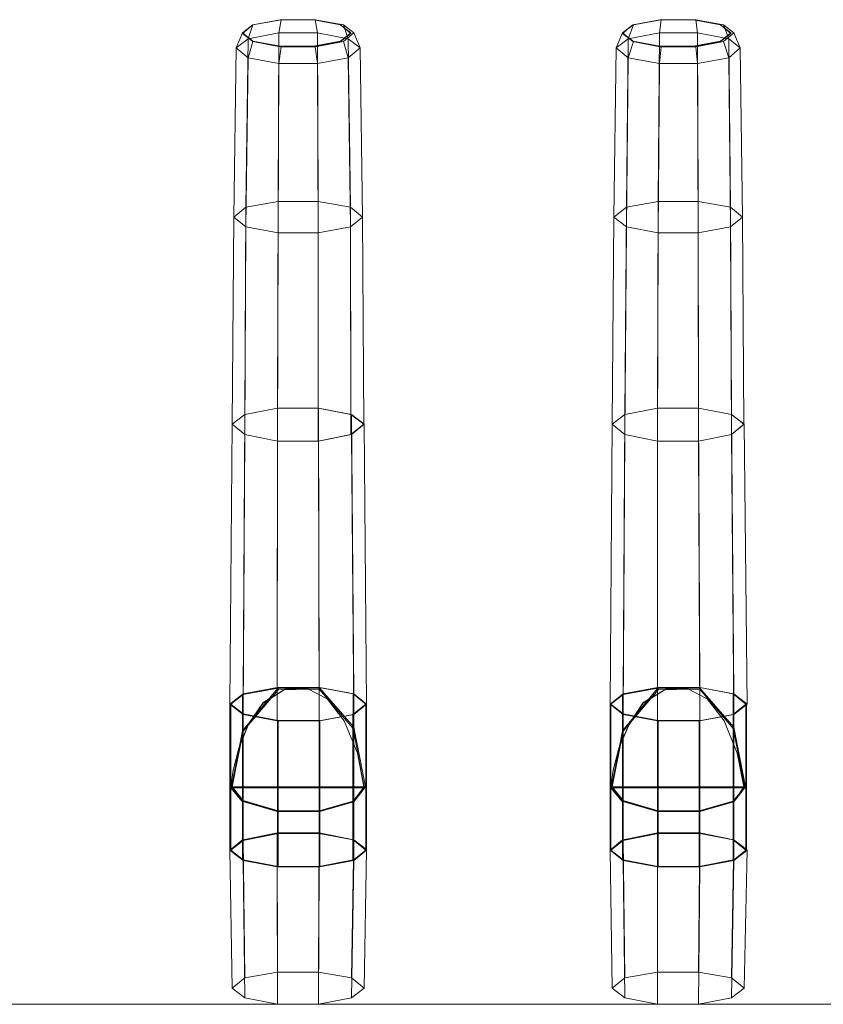
# Model space of a CAD drawing. Units: millimetres. Extents: x 642 to 9336, y 575 to 7486.
# Drawn here: x 2877 to 3933, y 6182 to 7477 of the extents above; entities that cross this region are included whole.
import ezdxf

# ---------------------------------------------------------------- set-up
doc = ezdxf.new("R2010")
doc.units = ezdxf.units.MM
doc.layers.add('omkreds', color=7, linetype='Continuous', lineweight=5)
doc.layers.add('robinia', color=32, linetype='Continuous', lineweight=9)

msp = doc.modelspace()

# ---------------------------------------------------------------- linework, layer by layer
at = {"layer": 'omkreds'}
for points in [[(7837.1, 6182), (2141.3, 6182)], [(2141.3, 6182), (7837.1, 6182)]]:
    msp.add_lwpolyline(points, dxfattribs=at)
at = {"layer": 'robinia'}
for points in [[(3316.1, 7459.3), (3302.4, 7447.9), (3265.3, 7441.1), (3220.5, 7441.1), (3183.3, 7447.9), (3169.6, 7459.3), (3183.3, 7469.9), (3220.5, 7476.8), (3265.3, 7476.8), (3302.4, 7469.9), (3316.1, 7459.3), (3324.5, 7439.6)], [(3183.3, 7469.9), (3177.2, 7451.7), (3217.4, 7459.3), (3220.5, 7476.8)], [(3220.5, 7476.8), (3217.4, 7459.3), (3268.3, 7459.3), (3265.3, 7476.8)], [(3265.3, 7476.8), (3268.3, 7459.3), (3308.5, 7451.7), (3302.4, 7469.9)], [(3815.5, 7459.3), (3801.8, 7447.9), (3765.4, 7441.1), (3719.9, 7441.1), (3683.4, 7447.9), (3669, 7459.3), (3683.4, 7469.9), (3719.9, 7476.8), (3765.4, 7476.8), (3801.8, 7469.9), (3815.5, 7459.3), (3823.8, 7439.6)], [(3683.4, 7469.9), (3676.6, 7451.7), (3717.6, 7459.3), (3719.9, 7476.8)], [(3719.9, 7476.8), (3717.6, 7459.3), (3767.7, 7459.3), (3765.4, 7476.8)], [(3765.4, 7476.8), (3767.7, 7459.3), (3808.7, 7451.7), (3801.8, 7469.9)], [(3169.6, 7459.3), (3161.3, 7439.6), (3177.2, 7451.7), (3183.3, 7469.9)], [(3324.5, 7439.6), (3308.5, 7426.7), (3268.3, 7419.1), (3217.4, 7419.1), (3177.2, 7426.7), (3161.3, 7439.6), (3177.2, 7451.7), (3217.4, 7459.3), (3268.3, 7459.3), (3308.5, 7451.7), (3324.5, 7439.6), (3327.5, 7217.2)], [(3183.3, 7447.9), (3177.2, 7426.7), (3161.3, 7439.6), (3169.6, 7459.3)], [(3324.5, 7439.6), (3308.5, 7426.7), (3268.3, 7419.1), (3217.4, 7419.1), (3177.2, 7426.7), (3161.3, 7439.6), (3177.2, 7451.7), (3217.4, 7459.3), (3268.3, 7459.3), (3308.5, 7451.7), (3324.5, 7439.6)], [(3177.2, 7451.7), (3174.2, 7230.1), (3216.7, 7237.7), (3217.4, 7459.3)], [(3217.4, 7459.3), (3216.7, 7237.7), (3269.1, 7237.7), (3268.3, 7459.3)], [(3268.3, 7459.3), (3269.1, 7237.7), (3311.6, 7230.1), (3308.5, 7451.7)], [(3302.4, 7469.9), (3308.5, 7451.7), (3324.5, 7439.6), (3316.1, 7459.3)], [(3324.5, 7439.6), (3308.5, 7426.7), (3302.4, 7447.9), (3316.1, 7459.3), (3324.5, 7439.6)], [(3669, 7459.3), (3660.7, 7439.6), (3676.6, 7451.7), (3683.4, 7469.9)], [(3823.8, 7439.6), (3808.7, 7426.7), (3767.7, 7419.1), (3717.6, 7419.1), (3676.6, 7426.7), (3660.7, 7439.6), (3676.6, 7451.7), (3717.6, 7459.3), (3767.7, 7459.3), (3808.7, 7451.7), (3823.8, 7439.6), (3826.9, 7217.2)], [(3683.4, 7447.9), (3676.6, 7426.7), (3660.7, 7439.6), (3669, 7459.3)], [(3823.8, 7439.6), (3808.7, 7426.7), (3767.7, 7419.1), (3717.6, 7419.1), (3676.6, 7426.7), (3660.7, 7439.6), (3676.6, 7451.7), (3717.6, 7459.3), (3767.7, 7459.3), (3808.7, 7451.7), (3823.8, 7439.6)], [(3676.6, 7451.7), (3674.3, 7230.1), (3716.1, 7237.7), (3717.6, 7459.3)], [(3717.6, 7459.3), (3716.1, 7237.7), (3768.4, 7237.7), (3767.7, 7459.3)], [(3767.7, 7459.3), (3768.4, 7237.7), (3810.9, 7230.1), (3808.7, 7451.7)], [(3801.8, 7469.9), (3808.7, 7451.7), (3823.8, 7439.6), (3815.5, 7459.3)], [(3823.8, 7439.6), (3808.7, 7426.7), (3801.8, 7447.9), (3815.5, 7459.3), (3823.8, 7439.6)], [(3161.3, 7439.6), (3158.2, 7217.2), (3174.2, 7230.1), (3177.2, 7451.7)], [(3220.5, 7441.1), (3217.4, 7419.1), (3177.2, 7426.7), (3183.3, 7447.9)], [(3302.4, 7447.9), (3308.5, 7426.7), (3268.3, 7419.1), (3265.3, 7441.1)], [(3308.5, 7451.7), (3311.6, 7230.1), (3327.5, 7217.2), (3324.5, 7439.6)], [(3660.7, 7439.6), (3657.6, 7217.2), (3674.3, 7230.1), (3676.6, 7451.7)], [(3719.9, 7441.1), (3717.6, 7419.1), (3676.6, 7426.7), (3683.4, 7447.9)], [(3801.8, 7447.9), (3808.7, 7426.7), (3767.7, 7419.1), (3765.4, 7441.1)], [(3808.7, 7451.7), (3810.9, 7230.1), (3826.9, 7217.2), (3823.8, 7439.6)], [(3177.2, 7426.7), (3174.2, 7204.3), (3158.2, 7217.2), (3161.3, 7439.6)], [(3265.3, 7441.1), (3268.3, 7419.1), (3217.4, 7419.1), (3220.5, 7441.1)], [(3327.5, 7217.2), (3311.6, 7204.3), (3308.5, 7426.7), (3324.5, 7439.6), (3327.5, 7217.2)], [(3676.6, 7426.7), (3674.3, 7204.3), (3657.6, 7217.2), (3660.7, 7439.6)], [(3765.4, 7441.1), (3767.7, 7419.1), (3717.6, 7419.1), (3719.9, 7441.1)], [(3826.9, 7217.2), (3810.9, 7204.3), (3808.7, 7426.7), (3823.8, 7439.6), (3826.9, 7217.2)], [(3217.4, 7419.1), (3216.7, 7196.7), (3174.2, 7204.3), (3177.2, 7426.7)], [(3268.3, 7419.1), (3269.1, 7196.7), (3216.7, 7196.7), (3217.4, 7419.1)], [(3308.5, 7426.7), (3311.6, 7204.3), (3269.1, 7196.7), (3268.3, 7419.1)], [(3717.6, 7419.1), (3716.1, 7196.7), (3674.3, 7204.3), (3676.6, 7426.7)], [(3767.7, 7419.1), (3768.4, 7196.7), (3716.1, 7196.7), (3717.6, 7419.1)], [(3808.7, 7426.7), (3810.9, 7204.3), (3768.4, 7196.7), (3767.7, 7419.1)], [(3327.5, 7217.2), (3311.6, 7204.3), (3269.1, 7196.7), (3216.7, 7196.7), (3174.2, 7204.3), (3158.2, 7217.2), (3174.2, 7230.1), (3216.7, 7237.7), (3269.1, 7237.7), (3311.6, 7230.1), (3327.5, 7217.2), (3329, 6944.8)], [(3327.5, 7217.2), (3311.6, 7204.3), (3269.1, 7196.7), (3216.7, 7196.7), (3174.2, 7204.3), (3158.2, 7217.2), (3174.2, 7230.1), (3216.7, 7237.7), (3269.1, 7237.7), (3311.6, 7230.1), (3327.5, 7217.2)], [(3174.2, 7230.1), (3172.7, 6957.7), (3215.9, 6966), (3216.7, 7237.7)], [(3216.7, 7237.7), (3215.9, 6966), (3269.1, 6966), (3269.1, 7237.7)], [(3269.1, 7237.7), (3269.1, 6966), (3312.3, 6957.7), (3311.6, 7230.1)], [(3826.9, 7217.2), (3810.9, 7204.3), (3768.4, 7196.7), (3716.1, 7196.7), (3674.3, 7204.3), (3657.6, 7217.2), (3674.3, 7230.1), (3716.1, 7237.7), (3768.4, 7237.7), (3810.9, 7230.1), (3826.9, 7217.2), (3828.4, 6944.8)], [(3826.9, 7217.2), (3810.9, 7204.3), (3768.4, 7196.7), (3716.1, 7196.7), (3674.3, 7204.3), (3657.6, 7217.2), (3674.3, 7230.1), (3716.1, 7237.7), (3768.4, 7237.7), (3810.9, 7230.1), (3826.9, 7217.2)], [(3674.3, 7230.1), (3672.1, 6957.7), (3715.3, 6966), (3716.1, 7237.7)], [(3716.1, 7237.7), (3715.3, 6966), (3769.2, 6966), (3768.4, 7237.7)], [(3768.4, 7237.7), (3769.2, 6966), (3812.5, 6957.7), (3810.9, 7230.1)], [(3158.2, 7217.2), (3156, 6944.8), (3172.7, 6957.7), (3174.2, 7230.1)], [(3311.6, 7230.1), (3312.3, 6957.7), (3329, 6944.8), (3327.5, 7217.2)], [(3657.6, 7217.2), (3655.4, 6944.8), (3672.1, 6957.7), (3674.3, 7230.1)], [(3810.9, 7230.1), (3812.5, 6957.7), (3828.4, 6944.8), (3826.9, 7217.2)], [(3174.2, 7204.3), (3172.7, 6931.1), (3156, 6944.8), (3158.2, 7217.2)], [(3329, 6944.8), (3312.3, 6931.1), (3311.6, 7204.3), (3327.5, 7217.2), (3329, 6944.8)], [(3674.3, 7204.3), (3672.1, 6931.1), (3655.4, 6944.8), (3657.6, 7217.2)], [(3828.4, 6944.8), (3812.5, 6931.1), (3810.9, 7204.3), (3826.9, 7217.2), (3828.4, 6944.8)], [(3216.7, 7196.7), (3215.9, 6922.7), (3172.7, 6931.1), (3174.2, 7204.3)], [(3311.6, 7204.3), (3312.3, 6931.1), (3269.1, 6922.7), (3269.1, 7196.7)], [(3716.1, 7196.7), (3715.3, 6922.7), (3672.1, 6931.1), (3674.3, 7204.3)], [(3810.9, 7204.3), (3812.5, 6931.1), (3769.2, 6922.7), (3768.4, 7196.7)], [(3269.1, 7196.7), (3269.1, 6922.7), (3215.9, 6922.7), (3216.7, 7196.7)], [(3768.4, 7196.7), (3769.2, 6922.7), (3715.3, 6922.7), (3716.1, 7196.7)], [(3329.8, 6944.8), (3313.1, 6957.7), (3269.8, 6966), (3215.9, 6966), (3172.7, 6957.7), (3156, 6944.8), (3172.7, 6931.1), (3215.9, 6922.7), (3269.8, 6922.7), (3313.1, 6931.1), (3329.8, 6944.8), (3332.8, 6576.7)], [(3329, 6944.8), (3312.3, 6931.1), (3269.1, 6922.7), (3215.9, 6922.7), (3172.7, 6931.1), (3156, 6944.8), (3172.7, 6957.7), (3215.9, 6966), (3269.1, 6966), (3312.3, 6957.7), (3329, 6944.8)], [(3215.9, 6966), (3215.2, 6598.7), (3170.4, 6590.3), (3172.7, 6957.7)], [(3269.8, 6966), (3270.6, 6598.7), (3215.2, 6598.7), (3215.9, 6966)], [(3313.1, 6957.7), (3316.1, 6590.3), (3270.6, 6598.7), (3269.8, 6966)], [(3829.2, 6944.8), (3812.5, 6957.7), (3769.2, 6966), (3715.3, 6966), (3672.1, 6957.7), (3655.4, 6944.8), (3672.1, 6931.1), (3715.3, 6922.7), (3769.2, 6922.7), (3812.5, 6931.1), (3829.2, 6944.8), (3832.9, 6576.7)], [(3828.4, 6944.8), (3812.5, 6931.1), (3769.2, 6922.7), (3715.3, 6922.7), (3672.1, 6931.1), (3655.4, 6944.8), (3672.1, 6957.7), (3715.3, 6966), (3769.2, 6966), (3812.5, 6957.7), (3828.4, 6944.8)], [(3715.3, 6966), (3715.3, 6598.7), (3669.8, 6590.3), (3672.1, 6957.7)], [(3769.2, 6966), (3770.7, 6598.7), (3715.3, 6598.7), (3715.3, 6966)], [(3812.5, 6957.7), (3815.5, 6590.3), (3770.7, 6598.7), (3769.2, 6966)], [(3172.7, 6957.7), (3170.4, 6590.3), (3152.9, 6576.7), (3156, 6944.8)], [(3332.8, 6576.7), (3316.1, 6590.3), (3313.1, 6957.7), (3329.8, 6944.8), (3332.8, 6576.7)], [(3672.1, 6957.7), (3669.8, 6590.3), (3653.1, 6576.7), (3655.4, 6944.8)], [(3832.9, 6576.7), (3815.5, 6590.3), (3812.5, 6957.7), (3829.2, 6944.8), (3832.9, 6576.7)], [(3156, 6944.8), (3152.9, 6576.7), (3170.4, 6563), (3172.7, 6931.1)], [(3313.1, 6931.1), (3316.1, 6563), (3332.8, 6576.7), (3329.8, 6944.8)], [(3655.4, 6944.8), (3653.1, 6576.7), (3669.8, 6563), (3672.1, 6931.1)], [(3812.5, 6931.1), (3815.5, 6563), (3832.9, 6576.7), (3829.2, 6944.8)], [(3172.7, 6931.1), (3170.4, 6563), (3215.2, 6554.7), (3215.9, 6922.7)], [(3269.8, 6922.7), (3270.6, 6554.7), (3316.1, 6563), (3313.1, 6931.1)], [(3672.1, 6931.1), (3669.8, 6563), (3715.3, 6554.7), (3715.3, 6922.7)], [(3769.2, 6922.7), (3770.7, 6554.7), (3815.5, 6563), (3812.5, 6931.1)], [(3215.9, 6922.7), (3215.2, 6554.7), (3270.6, 6554.7), (3269.8, 6922.7)], [(3715.3, 6922.7), (3715.3, 6554.7), (3770.7, 6554.7), (3769.2, 6922.7)], [(3332.8, 6576.7), (3316.1, 6590.3), (3270.6, 6598.7), (3215.2, 6598.7), (3170.4, 6590.3), (3152.9, 6576.7), (3170.4, 6563), (3215.2, 6554.7), (3270.6, 6554.7), (3316.1, 6563), (3332.8, 6576.7)], [(3832.9, 6576.7), (3815.5, 6590.3), (3770.7, 6598.7), (3715.3, 6598.7), (3669.8, 6590.3), (3653.1, 6576.7), (3669.8, 6563), (3715.3, 6554.7), (3770.7, 6554.7), (3815.5, 6563), (3832.9, 6576.7)], [(3329, 6468.1), (3154.4, 6468.1), (3169.6, 6449.9), (3215.9, 6435.5), (3271.3, 6435.5), (3316.1, 6448.4), (3329, 6468.1)], [(3828.4, 6468.1), (3653.8, 6468.1), (3669, 6449.9), (3715.3, 6435.5), (3770.7, 6435.5), (3815.5, 6448.4), (3828.4, 6468.1)], [(3332.8, 6384.7), (3316.1, 6398.3), (3270.6, 6407.4), (3215.2, 6407.4), (3170.4, 6398.3), (3152.9, 6384.7), (3170.4, 6371), (3215.2, 6362.6), (3270.6, 6362.6), (3316.1, 6371), (3332.8, 6384.7)], [(3172.7, 6216.9), (3170.4, 6398.3), (3152.9, 6384.7), (3156, 6203.3)], [(3215.9, 6224.5), (3215.2, 6407.4), (3170.4, 6398.3), (3172.7, 6216.9)], [(3269.8, 6224.5), (3270.6, 6407.4), (3215.2, 6407.4), (3215.9, 6224.5)], [(3313.1, 6216.9), (3316.1, 6398.3), (3270.6, 6407.4), (3269.8, 6224.5)], [(3332.8, 6384.7), (3316.1, 6398.3), (3313.1, 6216.9), (3329.8, 6203.3), (3332.8, 6384.7)], [(3832.9, 6384.7), (3815.5, 6398.3), (3770.7, 6407.4), (3715.3, 6407.4), (3669.8, 6398.3), (3653.1, 6384.7), (3669.8, 6371), (3715.3, 6362.6), (3770.7, 6362.6), (3815.5, 6371), (3832.9, 6384.7)], [(3672.1, 6216.9), (3669.8, 6398.3), (3653.1, 6384.7), (3655.4, 6203.3)], [(3715.3, 6224.5), (3715.3, 6407.4), (3669.8, 6398.3), (3672.1, 6216.9)], [(3769.2, 6224.5), (3770.7, 6407.4), (3715.3, 6407.4), (3715.3, 6224.5)], [(3812.5, 6216.9), (3815.5, 6398.3), (3770.7, 6407.4), (3769.2, 6224.5)], [(3832.9, 6384.7), (3815.5, 6398.3), (3812.5, 6216.9), (3829.2, 6203.3), (3832.9, 6384.7)], [(3156, 6203.3), (3152.9, 6384.7), (3170.4, 6371), (3172.7, 6190.4)], [(3329.8, 6203.3), (3313.1, 6216.9), (3269.8, 6224.5), (3215.9, 6224.5), (3172.7, 6216.9), (3156, 6203.3), (3172.7, 6190.4), (3215.9, 6182), (3269.8, 6182), (3313.1, 6190.4), (3329.8, 6203.3), (3332.8, 6384.7)], [(3313.1, 6190.4), (3316.1, 6371), (3332.8, 6384.7), (3329.8, 6203.3)], [(3655.4, 6203.3), (3653.1, 6384.7), (3669.8, 6371), (3672.1, 6190.4)], [(3829.2, 6203.3), (3812.5, 6216.9), (3769.2, 6224.5), (3715.3, 6224.5), (3672.1, 6216.9), (3655.4, 6203.3), (3672.1, 6190.4), (3715.3, 6182), (3769.2, 6182), (3812.5, 6190.4), (3829.2, 6203.3), (3832.9, 6384.7)], [(3812.5, 6190.4), (3815.5, 6371), (3832.9, 6384.7), (3829.2, 6203.3)], [(3172.7, 6190.4), (3170.4, 6371), (3215.2, 6362.6), (3215.9, 6182)], [(3269.8, 6182), (3270.6, 6362.6), (3316.1, 6371), (3313.1, 6190.4)], [(3672.1, 6190.4), (3669.8, 6371), (3715.3, 6362.6), (3715.3, 6182)], [(3769.2, 6182), (3770.7, 6362.6), (3815.5, 6371), (3812.5, 6190.4)], [(3215.9, 6182), (3215.2, 6362.6), (3270.6, 6362.6), (3269.8, 6182)], [(3715.3, 6182), (3715.3, 6362.6), (3770.7, 6362.6), (3769.2, 6182)]]:
    msp.add_lwpolyline(points, close=True, dxfattribs=at)
at = {"layer": 'robinia', "flags": 128}
for points in [[(3183.3, 7469.9), (3169.6, 7459.3), (3183.3, 7448.7), (3219, 7441.9), (3263, 7441.9), (3298.6, 7448.7), (3312.3, 7459.3), (3298.6, 7469.9), (3263, 7476.8), (3219, 7476.8)], [(3183.3, 7469.9), (3219, 7476.8), (3263, 7476.8), (3298.6, 7469.9), (3312.3, 7458.6), (3298.6, 7447.9), (3263, 7441.1), (3219, 7441.1), (3183.3, 7447.9), (3169.6, 7458.6), (3183.3, 7469.9)], [(3682.7, 7469.9), (3669, 7459.3), (3682.7, 7448.7), (3718.3, 7441.9), (3762.4, 7441.9), (3798, 7448.7), (3811.7, 7459.3), (3798, 7469.9), (3762.4, 7476.8), (3718.3, 7476.8)], [(3798, 7469.9), (3811.7, 7458.6), (3798, 7447.9), (3762.4, 7441.1), (3718.3, 7441.1), (3682.7, 7447.9), (3669, 7458.6), (3682.7, 7469.9), (3718.3, 7476.8), (3762.4, 7476.8)], [(3320.7, 6512.2), (3303.2, 6554.7), (3281.2, 6583.5), (3254.6, 6597.2), (3225.8, 6596.4), (3197, 6578.2), (3177.2, 6549.3), (3165.1, 6518.2), (3157.5, 6489.4), (3154.4, 6468.1), (3329, 6468.1)], [(3329, 6468.1), (3320.7, 6512.2), (3303.2, 6554.7), (3281.2, 6583.5), (3254.6, 6597.2), (3225.8, 6596.4), (3197, 6578.9), (3177.2, 6550.1), (3165.1, 6519), (3157.5, 6490.1), (3154.4, 6468.1), (3329, 6468.1)], [(3215.9, 6597.2), (3215.9, 6598.7)], [(3270.6, 6596.4), (3315.3, 6544.8), (3315.3, 6590.3), (3270.6, 6598.7), (3270.6, 6596.4)], [(3820, 6512.2), (3802.6, 6554.7), (3780.6, 6583.5), (3754, 6597.2), (3725.9, 6596.4), (3696.3, 6578.2), (3677.4, 6549.3), (3664.5, 6518.2), (3656.9, 6489.4), (3653.8, 6468.1), (3828.4, 6468.1)], [(3780.6, 6583.5), (3754, 6597.2), (3725.9, 6596.4), (3696.3, 6578.9), (3677.4, 6550.1), (3664.5, 6519), (3656.9, 6490.1), (3653.8, 6468.1), (3828.4, 6468.1), (3820, 6512.2), (3802.6, 6554.7)], [(3716.1, 6595.6), (3669.8, 6541), (3669.8, 6589.6), (3716.1, 6597.9)], [(3715.3, 6597.2), (3715.3, 6598.7)], [(3156, 6468.1), (3170.4, 6541), (3170.4, 6589.6), (3154.4, 6576.7), (3154.4, 6384.7), (3170.4, 6397.6), (3170.4, 6449.9), (3156, 6468.1)], [(3314.6, 6563), (3314.6, 6371), (3332, 6384.7), (3332, 6576.7)], [(3653.1, 6576.7), (3653.1, 6384.7)], [(3814.7, 6371), (3831.4, 6384.7), (3831.4, 6576.7), (3814.7, 6563), (3814.7, 6371)], [(3216.7, 6363.4), (3170.4, 6371.8), (3170.4, 6563.8), (3216.7, 6555.4), (3216.7, 6363.4)], [(3271.3, 6363.4), (3271.3, 6555.4), (3215.9, 6555.4), (3215.9, 6363.4)], [(3315.3, 6371.8), (3270.6, 6363.4), (3270.6, 6554.7), (3315.3, 6563), (3315.3, 6371.8)], [(3715.3, 6363.4), (3770.7, 6363.4), (3770.7, 6555.4), (3715.3, 6555.4), (3715.3, 6363.4)], [(3829.9, 6466.6), (3814.7, 6448.4), (3770, 6435.5), (3715.3, 6435.5), (3668.3, 6449.2), (3653.8, 6466.6), (3829.9, 6466.6)], [(3315.3, 6449.2), (3270.6, 6435.5), (3270.6, 6406.7), (3315.3, 6398.3), (3315.3, 6449.2)], [(3770.7, 6435.5), (3770.7, 6406.7), (3814.7, 6398.3), (3814.7, 6449.2)], [(3715.3, 6406.7), (3715.3, 6435.5)]]:
    msp.add_lwpolyline(points, close=True, dxfattribs=at)
for points in [[(3169.6, 7458.6), (3169.6, 7459.3)], [(3312.3, 7458.6), (3312.3, 7459.3)], [(3669, 7458.6), (3669, 7459.3)], [(3811.7, 7458.6), (3811.7, 7459.3)], [(3183.3, 7447.9), (3183.3, 7448.7)], [(3298.6, 7447.9), (3298.6, 7448.7)], [(3682.7, 7447.9), (3682.7, 7448.7)], [(3798, 7447.9), (3798, 7448.7)], [(3219, 7441.1), (3219, 7441.9)], [(3263, 7441.1), (3263, 7441.9)], [(3718.3, 7441.1), (3718.3, 7441.9)], [(3762.4, 7441.1), (3762.4, 7441.9)], [(3216.7, 6597.9), (3215.9, 6597.9), (3215.9, 6598.7), (3169.6, 6589.6), (3152.9, 6576.7), (3153.7, 6576.7), (3153.7, 6384.7), (3152.9, 6384.7), (3169.6, 6398.3), (3215.9, 6406.7), (3216.7, 6406.7), (3270.6, 6406.7)], [(3169.6, 6589.6), (3169.6, 6541.8), (3215.9, 6597.2)], [(3170.4, 6541), (3216.7, 6595.6), (3216.7, 6597.9), (3170.4, 6589.6)], [(3271.3, 6597.9), (3215.9, 6597.2), (3215.9, 6598.7)], [(3314.6, 6563), (3316.1, 6563), (3332.8, 6576.7), (3332, 6576.7), (3332.8, 6576.7), (3316.1, 6590.3), (3271.3, 6598.7), (3215.9, 6598.7), (3215.9, 6597.9), (3270.6, 6598.7)], [(3216.7, 6595.6), (3270.6, 6596.4)], [(3316.1, 6590.3), (3316.1, 6546.3), (3271.3, 6597.9), (3271.3, 6598.7)], [(3315.3, 6398.3), (3332, 6384.7), (3332, 6576.7), (3315.3, 6590.3)], [(3653.1, 6384.7), (3653.1, 6576.7), (3669, 6589.6), (3715.3, 6598.7), (3715.3, 6597.9), (3716.1, 6597.9)], [(3715.3, 6597.2), (3669, 6541.8)], [(3832.2, 6384.7), (3832.2, 6576.7), (3831.4, 6576.7), (3832.2, 6576.7), (3815.5, 6590.3), (3770.7, 6598.7), (3715.3, 6598.7), (3715.3, 6597.9), (3770.7, 6598.7), (3770.7, 6597.9), (3815.5, 6546.3), (3830.7, 6468.1), (3829.9, 6468.1), (3814.7, 6544.8), (3770.7, 6596.4), (3770.7, 6598.7), (3814.7, 6590.3), (3814.7, 6544.8)], [(3770.7, 6597.9), (3715.3, 6597.2), (3715.3, 6598.7)], [(3716.1, 6595.6), (3770.7, 6596.4)], [(3814.7, 6398.3), (3831.4, 6384.7), (3831.4, 6576.7), (3814.7, 6590.3)], [(3815.5, 6546.3), (3815.5, 6590.3)], [(3197, 6578.9), (3197, 6578.2)], [(3669.8, 6589.6), (3653.8, 6576.7), (3653.8, 6384.7), (3669.8, 6397.6), (3669.8, 6449.9), (3655.4, 6468.1), (3669.8, 6541)], [(3655.4, 6468.1), (3654.6, 6468.1), (3669, 6541.8), (3669, 6589.6)], [(3696.3, 6578.9), (3696.3, 6578.2)], [(3153.7, 6384.7), (3152.9, 6384.7), (3152.9, 6576.7), (3152.9, 6384.7), (3169.6, 6371.8), (3170.4, 6371.8), (3154.4, 6384.7)], [(3170.4, 6563.8), (3169.6, 6563.8), (3152.9, 6576.7), (3153.7, 6576.7)], [(3170.4, 6371.8), (3170.4, 6563.8), (3154.4, 6576.7)], [(3332.8, 6384.7), (3332.8, 6576.7), (3332.8, 6385.4)], [(3669.8, 6563.8), (3669, 6563.8), (3653.1, 6576.7)], [(3653.8, 6384.7), (3669.8, 6371.8), (3669.8, 6563.8), (3653.8, 6576.7)], [(3814.7, 6563), (3815.5, 6563), (3832.2, 6576.7), (3832.2, 6385.4)], [(3215.9, 6363.4), (3169.6, 6371.8), (3169.6, 6563.8), (3215.9, 6554.7), (3216.7, 6555.4)], [(3170.4, 6563.8), (3169.6, 6563.8)], [(3169.6, 6563.8), (3169.6, 6371.8)], [(3215.9, 6555.4), (3215.9, 6554.7), (3271.3, 6554.7), (3271.3, 6362.6), (3215.9, 6363.4), (3215.9, 6554.7)], [(3216.7, 6363.4), (3215.9, 6363.4), (3215.9, 6554.7)], [(3315.3, 6371.8), (3316.1, 6371), (3316.1, 6563), (3271.3, 6554.7), (3270.6, 6554.7)], [(3271.3, 6555.4), (3271.3, 6554.7)], [(3271.3, 6554.7), (3271.3, 6362.6)], [(3315.3, 6563), (3316.1, 6563)], [(3316.1, 6371), (3316.1, 6563)], [(3669, 6563.8), (3669.8, 6563.8), (3669.8, 6371.8), (3716.1, 6363.4), (3715.3, 6363.4), (3669, 6371.8), (3669, 6563.8), (3715.3, 6554.7), (3716.1, 6555.4), (3716.1, 6363.4)], [(3669, 6563.8), (3669, 6371.8)], [(3669.8, 6563.8), (3716.1, 6555.4)], [(3715.3, 6555.4), (3715.3, 6554.7), (3770.7, 6554.7), (3770.7, 6362.6), (3715.3, 6363.4), (3715.3, 6554.7)], [(3715.3, 6363.4), (3715.3, 6554.7)], [(3770, 6554.7), (3770, 6363.4), (3814.7, 6371.8), (3815.5, 6371), (3815.5, 6563), (3770.7, 6554.7), (3770, 6554.7), (3814.7, 6563), (3815.5, 6563)], [(3770.7, 6555.4), (3770.7, 6554.7)], [(3770.7, 6554.7), (3770.7, 6362.6)], [(3814.7, 6563), (3814.7, 6371.8)], [(3815.5, 6371), (3815.5, 6563)], [(3169.6, 6541.8), (3155.2, 6468.1), (3169.6, 6449.9), (3169.6, 6398.3)], [(3177.2, 6550.1), (3177.2, 6549.3)], [(3315.3, 6544.8), (3329.8, 6468.1), (3315.3, 6449.2)], [(3316.1, 6448.4), (3331.3, 6468.1), (3316.1, 6546.3)], [(3677.4, 6550.1), (3677.4, 6549.3)], [(3165.1, 6519), (3165.1, 6518.2)], [(3664.5, 6519), (3664.5, 6518.2)], [(3157.5, 6490.1), (3157.5, 6489.4)], [(3656.9, 6490.1), (3656.9, 6489.4)], [(3270.6, 6436.3), (3270.6, 6435.5), (3315.3, 6448.4), (3330.5, 6466.6), (3330.5, 6468.1), (3154.4, 6468.1), (3168.9, 6449.9), (3215.2, 6436.3), (3270.6, 6436.3), (3315.3, 6449.2), (3330.5, 6468.1)], [(3154.4, 6466.6), (3154.4, 6468.1)], [(3270.6, 6435.5), (3215.2, 6435.5), (3168.9, 6449.2), (3154.4, 6466.6), (3330.5, 6466.6)], [(3156, 6468.1), (3155.2, 6468.1)], [(3331.3, 6468.1), (3329.8, 6468.1)], [(3829.9, 6466.6), (3829.9, 6468.1), (3653.8, 6468.1), (3668.3, 6449.9), (3715.3, 6436.3), (3770, 6436.3), (3814.7, 6449.2), (3829.9, 6468.1)], [(3653.8, 6466.6), (3653.8, 6468.1)], [(3654.6, 6468.1), (3669, 6449.9), (3715.3, 6435.5), (3715.3, 6406.7)], [(3829.9, 6468.1), (3814.7, 6449.2)], [(3815.5, 6398.3), (3815.5, 6448.4), (3830.7, 6468.1)], [(3168.9, 6449.2), (3168.9, 6449.9)], [(3169.6, 6449.9), (3215.9, 6435.5), (3215.9, 6406.7)], [(3216.7, 6436.3), (3170.4, 6449.9)], [(3271.3, 6435.5), (3316.1, 6448.4), (3316.1, 6398.3)], [(3315.3, 6448.4), (3315.3, 6449.2)], [(3669.8, 6371.8), (3669, 6371.8), (3653.1, 6384.7), (3669, 6398.3), (3715.3, 6406.7), (3716.1, 6406.7), (3770.7, 6406.7), (3770.7, 6435.5), (3815.5, 6448.4)], [(3668.3, 6449.2), (3668.3, 6449.9)], [(3669, 6449.9), (3669, 6398.3)], [(3716.1, 6436.3), (3669.8, 6449.9)], [(3814.7, 6448.4), (3814.7, 6449.2)], [(3314.6, 6371), (3316.1, 6371), (3332.8, 6384.7), (3332, 6384.7), (3332.8, 6385.4), (3316.1, 6398.3), (3271.3, 6406.7), (3215.9, 6406.7), (3215.9, 6435.5), (3215.9, 6406.7), (3216.7, 6406.7), (3170.4, 6397.6)], [(3215.2, 6435.5), (3215.2, 6436.3)], [(3215.9, 6435.5), (3271.3, 6435.5), (3271.3, 6406.7)], [(3216.7, 6406.7), (3216.7, 6436.3), (3270.6, 6435.5)], [(3715.3, 6406.7), (3716.1, 6406.7), (3716.1, 6436.3), (3770.7, 6435.5)], [(3715.3, 6435.5), (3715.3, 6436.3)], [(3715.3, 6435.5), (3770.7, 6435.5)], [(3770, 6435.5), (3770, 6436.3)], [(3716.1, 6406.7), (3669.8, 6397.6)], [(3814.7, 6371), (3815.5, 6371), (3832.2, 6384.7), (3831.4, 6384.7), (3832.2, 6385.4), (3815.5, 6398.3), (3770.7, 6406.7), (3715.3, 6406.7)], [(3170.4, 6371.8), (3169.6, 6371.8)], [(3316.1, 6371), (3271.3, 6362.6), (3270.6, 6363.4)], [(3669.8, 6371.8), (3669, 6371.8)], [(3815.5, 6371), (3770.7, 6362.6), (3770, 6363.4)], [(3271.3, 6363.4), (3271.3, 6362.6)], [(3770.7, 6363.4), (3770.7, 6362.6)]]:
    msp.add_lwpolyline(points, dxfattribs=at)

doc.saveas('drawing.dxf')
